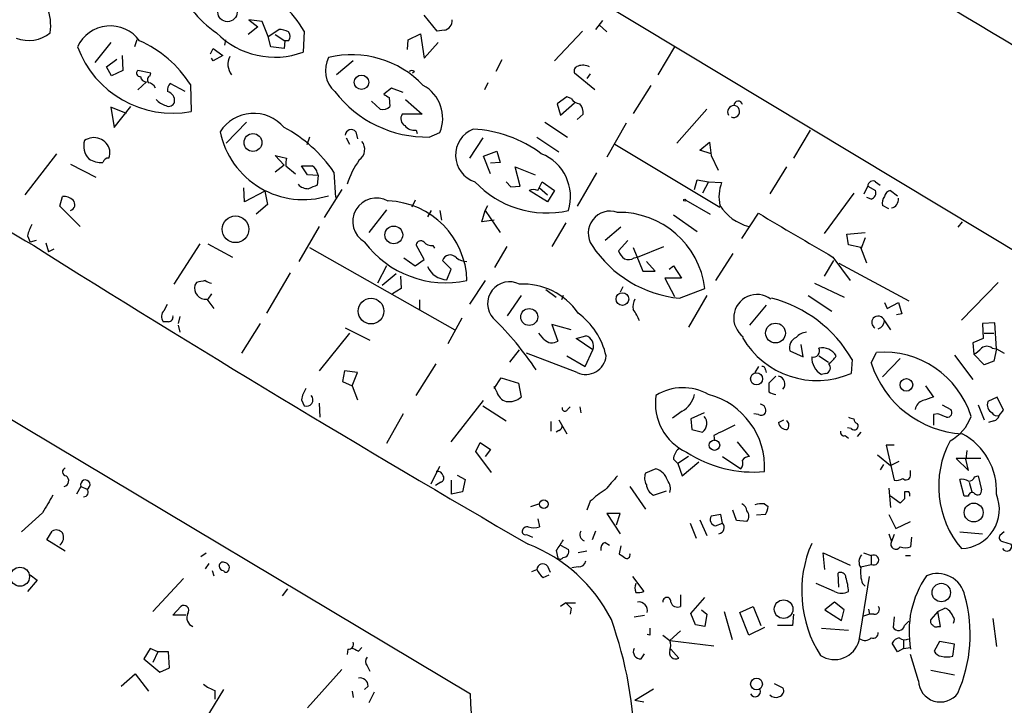
# Model space of a CAD drawing. Extents: x 0 to 732, y 2 to 883.
# Drawn here: x 495 to 591, y 215 to 282 of the extents above; entities that cross this region are included whole.
import ezdxf

# ---------------------------------------------------------------- set-up
doc = ezdxf.new("R2010")
doc.units = 0
doc.header["$MEASUREMENT"] = 0
doc.layers.add('MAIN', color=5, linetype='CONTINUOUS')

msp = doc.modelspace()

# ---------------------------------------------------------------- linework, layer by layer
at = {"layer": 'MAIN'}
for p, q in [((521.1233, 301.5826), (603.758, 251.8833)), ((518.8373, 281.3473), (517.5673, 281.5166)), ((517.5673, 281.5166), (518.414, 280.8393)), ((519.43, 279.908), (518.8373, 281.3473)), ((535.7707, 280.416), (534.5007, 281.94)), ((551.7727, 281.432), (551.0953, 280.5853)), ((551.434, 281.0086), (552.196, 280.3313)), ((518.414, 280.8393), (517.4827, 280.0773)), ((519.43, 279.908), (520.446, 280.5853)), ((520.1073, 280.0773), (521.0387, 279.4846)), ((522.9013, 280.416), (522.8167, 278.384)), ((532.9767, 279.5693), (534.162, 280.162)), ((534.162, 280.162), (534.5007, 277.7913)), ((536.448, 280.5006), (535.7707, 280.416)), ((549.8253, 280.416), (547.116, 277.5373)), ((504.19, 279.3153), (502.666, 277.368)), ((506.73, 279.5693), (506.476, 278.892)), ((515.2813, 279.5693), (515.1967, 279.0613)), ((519.684, 278.892), (519.43, 279.908)), ((521.0387, 279.4846), (520.954, 278.7226)), ((521.3773, 279.4846), (521.0387, 279.4846)), ((532.892, 278.638), (532.9767, 279.5693)), ((534.5007, 277.7913), (535.8553, 279.3153)), ((513.842, 278.2146), (514.096, 278.7226)), ((514.096, 278.7226), (515.0273, 278.0453)), ((520.954, 278.7226), (519.684, 278.892)), ((558.7153, 278.892), (557.1067, 276.1826)), ((503.7667, 276.9446), (504.7827, 277.7066)), ((505.2907, 278.0453), (505.3753, 276.606)), ((514.096, 277.5373), (513.9267, 277.7913)), ((515.0273, 278.0453), (514.096, 277.5373)), ((527.6427, 277.5373), (526.034, 276.1826)), ((542.036, 277.622), (541.4433, 276.5213)), ((504.2747, 276.098), (503.7667, 276.9446)), ((505.3753, 276.606), (504.2747, 276.098)), ((508.0847, 276.352), (506.8147, 276.606)), ((508, 276.098), (508.0847, 276.352)), ((533.5693, 276.5213), (533.4, 276.352)), ((551.0107, 274.7433), (549.0633, 276.352)), ((550.5873, 276.2673), (550.2487, 275.844)), ((507.6613, 275.5053), (506.8147, 274.7433)), ((511.3867, 274.574), (509.9473, 275.336)), ((540.6813, 275.4206), (540.3427, 274.7433)), ((511.8947, 275.2513), (511.9793, 272.6266)), ((531.368, 274.9126), (530.606, 274.32)), ((532.4687, 274.4893), (531.368, 274.9126)), ((556.4293, 275.1666), (554.736, 272.4573)), ((530.2673, 272.8806), (529.4207, 273.6426)), ((531.114, 273.9813), (531.1987, 273.1346)), ((532.7227, 273.812), (534.3313, 272.3726)), ((548.3013, 274.066), (547.37, 273.3886)), ((547.37, 273.3886), (547.7087, 272.288)), ((547.7087, 272.288), (549.0633, 273.4733)), ((548.7247, 273.8966), (548.3013, 274.066)), ((505.714, 272.4573), (504.19, 273.05)), ((504.19, 273.05), (504.5287, 271.1026)), ((504.5287, 271.1026), (506.1373, 273.1346)), ((561.848, 272.8806), (558.9693, 269.5786)), ((517.3133, 271.6106), (515.366, 269.5786)), ((534.3313, 272.3726), (532.384, 272.3726)), ((546.1847, 271.6106), (548.386, 270.1713)), ((549.3173, 271.8646), (549.91, 272.3726)), ((554.0587, 271.526), (552.196, 268.224)), ((527.8967, 270.6793), (528.066, 270.002)), ((533.7387, 270.8486), (533.8233, 270.51)), ((535.0087, 270.1713), (536.0247, 270.5946)), ((571.8387, 270.8486), (570.23, 268.1393)), ((523.4093, 270.1713), (523.1553, 269.4093)), ((526.9653, 270.0866), (527.304, 269.494)), ((540.1733, 270.0866), (538.9033, 268.1393)), ((545.4227, 270.1713), (547.5393, 268.732)), ((561.1707, 268.9013), (562.102, 269.6633)), ((562.102, 269.6633), (562.2713, 268.3933)), ((540.258, 268.3086), (541.528, 268.8166)), ((541.528, 268.8166), (541.8667, 267.716)), ((552.958, 269.494), (563.118, 263.398)), ((562.2713, 268.5626), (561.1707, 268.9013)), ((498.9407, 268.5626), (495.8927, 264.5833)), ((520.954, 267.462), (520.1073, 268.3933)), ((520.1073, 268.3933), (521.208, 268.1393)), ((540.9353, 266.6153), (540.258, 268.3086)), ((541.8667, 267.716), (540.9353, 267.6313)), ((562.2713, 268.3933), (562.9487, 266.954)), ((500.2953, 267.5466), (502.7507, 266.2766)), ((520.954, 267.462), (520.1073, 266.7846)), ((521.1233, 267.3773), (522.0547, 266.6153)), ((523.24, 266.5306), (522.6473, 267.3773)), ((525.78, 266.7846), (525.9493, 264.3293)), ((543.814, 265.43), (543.306, 267.2926)), ((543.306, 267.2926), (545.2533, 266.5306)), ((569.5527, 267.2926), (567.944, 264.668)), ((524.256, 266.446), (523.24, 266.5306)), ((524.1713, 266.7), (524.256, 266.446)), ((524.256, 266.446), (524.1713, 265.5146)), ((542.4593, 265.8533), (542.8827, 265.3453)), ((545.5073, 265.0066), (545.9307, 265.8533)), ((545.9307, 265.8533), (547.116, 265.0066)), ((551.18, 266.7), (549.3173, 263.4826)), ((560.6627, 265.0913), (560.9167, 266.0226)), ((560.9167, 266.0226), (562.0173, 265.8533)), ((562.0173, 265.8533), (561.4247, 264.7526)), ((562.0173, 265.8533), (563.2873, 265.7686)), ((578.1887, 265.8533), (578.612, 265.5146)), ((517.144, 263.906), (517.0593, 265.2606)), ((519.0913, 264.922), (517.144, 263.906)), ((519.0913, 264.922), (519.3453, 263.652)), ((526.542, 265.0913), (524.8487, 262.382)), ((542.8827, 265.3453), (543.814, 265.43)), ((546.4387, 263.906), (544.6607, 265.0066)), ((545.6767, 265.2606), (546.4387, 264.5833)), ((547.116, 265.0066), (546.4387, 263.906)), ((577.088, 264.668), (577.4267, 265.43)), ((577.4267, 265.43), (578.1887, 265.0066)), ((579.628, 265.0066), (580.3053, 264.4986)), ((499.2793, 263.4826), (499.5333, 264.414)), ((533.654, 264.0753), (533.3153, 263.398)), ((559.816, 264.0753), (562.1867, 262.7206)), ((576.072, 264.7526), (573.1933, 260.858)), ((577.7653, 264.16), (577.342, 264.3293)), ((501.2267, 261.5353), (499.2793, 263.4826)), ((519.3453, 263.652), (518.2447, 262.7206)), ((530.86, 263.144), (529.1667, 260.9426)), ((535.178, 263.0593), (534.8393, 262.4666)), ((536.0247, 263.0593), (536.194, 262.128)), ((540.0887, 261.9586), (540.4273, 263.0593)), ((540.4273, 263.0593), (540.6813, 263.5673)), ((540.4273, 263.0593), (541.8667, 260.9426)), ((579.4587, 263.2286), (578.866, 263.5673)), ((541.274, 262.128), (540.0887, 261.9586)), ((558.6307, 262.636), (560.9167, 261.0273)), ((565.2347, 260.35), (566.8433, 262.8053)), ((586.5707, 261.9586), (586.1473, 261.4506)), ((524.3407, 261.5353), (522.3933, 258.1486)), ((548.2167, 261.874), (546.862, 259.588)), ((553.5507, 261.4506), (552.0267, 260.1806)), ((496.1467, 260.604), (496.4007, 260.0113)), ((496.9933, 260.1806), (496.4007, 260.0113)), ((554.228, 260.1806), (553.2967, 259.1646)), ((575.3947, 260.7733), (577.1727, 260.9426)), ((575.564, 259.7573), (575.3947, 260.7733)), ((577.1727, 260.4346), (576.7493, 259.334)), ((497.9247, 259.9266), (498.1787, 259.08)), ((498.6867, 259.334), (498.1787, 259.08)), ((512.826, 259.842), (510.286, 255.9473)), ((513.588, 259.842), (515.9587, 258.572)), ((523.4093, 259.5033), (537.464, 251.5446)), ((534.5007, 258.318), (533.7387, 259.7573)), ((535.3473, 259.6726), (535.5167, 259.4186)), ((541.3587, 257.556), (542.544, 259.588)), ((554.736, 259.5033), (555.6673, 257.2173)), ((555.1593, 258.572), (557.6993, 259.588)), ((576.7493, 259.5033), (575.564, 259.7573)), ((577.342, 257.9793), (576.7493, 259.5033)), ((467.868, 258.826), (538.988, 216.3233)), ((532.5533, 258.4873), (533.654, 257.7253)), ((533.654, 257.7253), (534.5007, 258.318)), ((537.1253, 257.3866), (536.2787, 258.2333)), ((554.8207, 258.4873), (555.1593, 258.572)), ((556.8527, 257.2173), (556.006, 258.1486)), ((564.388, 258.9106), (562.6947, 256.286)), ((574.1247, 258.2333), (573.1933, 256.7093)), ((574.04, 258.572), (575.7333, 256.286)), ((530.86, 257.7253), (530.0133, 256.032)), ((536.702, 256.3706), (537.1253, 257.3866)), ((555.6673, 257.2173), (556.8527, 257.2173)), ((558.2073, 257.3866), (558.6307, 257.7253)), ((558.6307, 257.7253), (559.3927, 256.54)), ((574.6327, 257.9793), (581.406, 254.3386)), ((521.5467, 257.048), (519.2607, 253.1533)), ((530.4367, 255.8626), (531.7913, 256.9633)), ((532.2147, 256.7093), (532.2993, 255.524)), ((540.4273, 256.286), (538.9033, 254)), ((559.3927, 256.54), (557.784, 256.54)), ((557.784, 256.54), (558.7153, 254.762)), ((512.4873, 256.1166), (512.318, 255.8626)), ((532.2993, 255.524), (531.4527, 255.016)), ((546.2693, 255.4393), (547.2853, 254.6773)), ((553.72, 255.6933), (553.466, 255.1853)), ((559.2233, 254.5926), (561.6787, 255.524)), ((572.262, 256.032), (575.1407, 254.6773)), ((590.042, 256.1166), (586.486, 252.476)), ((513.5033, 254.508), (514.1807, 253.5766)), ((513.9267, 255.016), (513.588, 254.508)), ((534.0773, 254.4233), (534.0773, 253.492)), ((543.8987, 254.8466), (542.544, 252.8993)), ((547.9627, 254.8466), (547.7933, 254.4233)), ((561.848, 254.8466), (560.07, 251.7986)), ((571.6693, 254.8466), (573.9553, 253.3226)), ((509.3547, 253.4073), (509.6933, 254)), ((567.6053, 253.9153), (565.9967, 251.968)), ((579.0353, 254.1693), (579.2893, 253.5766)), ((579.2893, 253.5766), (580.39, 254.1693)), ((580.39, 254.1693), (580.7287, 253.0686)), ((510.8787, 252.8146), (510.7093, 252.1373)), ((538.1413, 252.6453), (536.7867, 250.19)), ((580.7287, 253.0686), (580.2207, 252.984)), ((509.778, 252.3066), (509.27, 252.3066)), ((510.7093, 251.968), (510.8787, 251.2906)), ((516.89, 249.2586), (518.668, 252.1373)), ((526.8807, 251.714), (529.2513, 250.5286)), ((548.7247, 251.5446), (546.862, 252.0526)), ((546.862, 252.0526), (547.4547, 250.444)), ((579.0353, 252.3913), (579.628, 251.5446)), ((589.7033, 252.222), (588.518, 252.1373)), ((588.518, 252.1373), (588.6027, 250.698)), ((589.8727, 249.682), (589.7033, 252.222)), ((527.304, 251.206), (524.3407, 247.5653)), ((546.1, 250.6133), (545.592, 251.206)), ((549.2327, 250.698), (550.164, 250.952)), ((550.8413, 249.5973), (549.2327, 250.698)), ((588.6027, 250.698), (587.5867, 250.2746)), ((588.6873, 251.206), (589.6187, 251.206)), ((542.798, 248.412), (543.7293, 249.5973)), ((550.0793, 247.9886), (550.8413, 249.5973)), ((571.1613, 248.92), (570.992, 250.1053)), ((587.5867, 250.2746), (587.6713, 249.174)), ((589.4493, 249.7666), (589.8727, 249.682)), ((589.8727, 249.682), (589.6187, 248.4966)), ((589.8727, 249.682), (590.6347, 249.2586)), ((549.3173, 247.396), (544.4067, 249.2586)), ((548.3013, 249.0046), (550.0793, 247.9886)), ((569.8913, 249.5126), (571.1613, 248.92)), ((572.6853, 249.0046), (573.6167, 248.412)), ((575.9027, 248.666), (575.818, 247.3113)), ((577.7653, 248.3273), (578.2733, 249.3433)), ((580.5593, 248.7506), (578.866, 246.9726)), ((585.8087, 249.0893), (587.5867, 246.7186)), ((588.6873, 248.158), (587.6713, 249.174)), ((533.7387, 245.1946), (535.686, 248.2426)), ((566.8433, 247.9886), (566.5047, 247.396)), ((589.6187, 248.4966), (588.6873, 248.158)), ((526.796, 247.5653), (526.6267, 246.5493)), ((528.066, 247.396), (526.796, 247.5653)), ((527.558, 246.126), (528.066, 247.396)), ((541.274, 245.872), (541.9513, 246.888)), ((541.9513, 246.888), (543.6447, 246.38)), ((567.5207, 247.65), (567.6053, 247.396)), ((568.5367, 247.0573), (567.8593, 246.38)), ((573.3627, 247.3113), (572.9393, 247.2266)), ((526.6267, 246.5493), (527.558, 246.126)), ((527.558, 246.126), (528.066, 244.7713)), ((541.528, 245.5333), (541.274, 246.0413)), ((543.6447, 246.38), (543.8987, 245.0253)), ((583.0147, 246.126), (583.7767, 245.0253)), ((589.9573, 245.0253), (589.026, 244.602)), ((590.55, 243.7553), (589.9573, 245.0253)), ((522.6473, 244.7713), (522.9013, 244.1786)), ((524.3407, 244.4326), (524.4253, 243.078)), ((537.1253, 240.7073), (540.258, 244.6866)), ((540.1733, 244.1786), (542.4593, 242.7393)), ((548.386, 243.84), (548.64, 244.094)), ((549.5713, 244.094), (549.656, 243.5013)), ((584.6233, 244.2633), (585.47, 243.84)), ((588.0947, 244.2633), (588.6873, 242.824)), ((532.4687, 243.4166), (530.86, 240.538)), ((559.4773, 243.6706), (558.546, 242.9933)), ((561.594, 243.5013), (560.324, 242.9086)), ((560.324, 242.9086), (560.4087, 241.8926)), ((566.8433, 243.332), (566.42, 243.4166)), ((584.2, 243.4166), (583.7767, 243.332)), ((583.7767, 243.332), (583.7767, 242.316)), ((590.1267, 243.2473), (590.55, 243.7553)), ((546.7773, 242.6546), (546.7773, 241.7233)), ((547.5393, 242.824), (548.3013, 241.4693)), ((568.7907, 242.57), (569.2987, 242.824)), ((575.818, 241.9773), (575.4793, 242.062)), ((589.6187, 242.7393), (589.1107, 242.57)), ((547.5393, 241.808), (547.2853, 241.6386)), ((560.4087, 241.8926), (561.4247, 241.6386)), ((562.5253, 241.3), (562.61, 240.792)), ((575.2253, 241.3), (575.564, 241.046)), ((576.7493, 241.6386), (576.4107, 241.2153)), ((539.496, 239.776), (539.9193, 240.6226)), ((539.9193, 240.6226), (540.9353, 239.9453)), ((565.9967, 239.268), (564.8113, 240.7073)), ((579.9667, 240.3686), (579.2047, 240.3686)), ((579.2047, 240.3686), (579.9667, 236.982)), ((541.02, 237.744), (539.496, 239.776)), ((540.9353, 239.9453), (540.4273, 239.268)), ((560.07, 239.268), (559.054, 238.5906)), ((563.372, 239.268), (565.15, 238.0826)), ((578.358, 239.4373), (579.628, 238.4213)), ((588.3487, 239.0986), (585.978, 239.0986)), ((585.978, 239.0986), (587.1633, 237.9133)), ((586.994, 239.8606), (586.9093, 239.014)), ((535.178, 236.6433), (536.0247, 238.3366)), ((558.6307, 239.014), (559.054, 238.5906)), ((559.054, 238.5906), (559.4773, 237.4053)), ((559.4773, 237.4053), (561.086, 238.76)), ((578.9507, 238.506), (578.612, 237.998)), ((579.628, 238.4213), (580.4747, 238.8446)), ((587.1633, 237.9133), (586.9093, 239.014)), ((537.718, 237.49), (538.48, 237.0666)), ((556.9373, 238.0826), (555.9213, 237.6593)), ((581.5753, 237.4053), (581.5753, 237.9133)), ((587.756, 237.3206), (588.0947, 237.4053)), ((588.0947, 237.4053), (588.4333, 236.0506)), ((501.3113, 236.3893), (500.888, 235.6273)), ((501.3113, 236.3893), (501.904, 236.1353)), ((536.1093, 236.8126), (535.6013, 236.474)), ((537.1253, 236.982), (537.1253, 235.6273)), ((538.48, 237.0666), (538.226, 235.8813)), ((554.3973, 236.3893), (555.9213, 234.188)), ((586.74, 235.458), (586.3167, 237.0666)), ((587.248, 236.8126), (587.502, 235.8813)), ((538.226, 235.8813), (537.1253, 235.6273)), ((556.6833, 235.5426), (557.9533, 235.966)), ((579.4587, 236.22), (579.628, 234.3573)), ((580.5593, 234.7806), (579.628, 235.458)), ((581.406, 235.8813), (580.9827, 235.8813)), ((587.1633, 235.458), (586.74, 235.458)), ((544.83, 234.442), (545.592, 234.696)), ((550.5873, 234.95), (550.2487, 234.1033)), ((567.436, 234.696), (567.7747, 234.442)), ((580.9827, 235.204), (580.5593, 234.7806)), ((497.586, 233.8493), (495.554, 231.9866)), ((553.466, 233.7646), (552.196, 233.7646)), ((552.196, 233.7646), (553.466, 231.8173)), ((553.1273, 232.664), (553.466, 233.7646)), ((563.2027, 233.68), (562.2713, 233.5106)), ((563.372, 232.8333), (563.2027, 233.68)), ((564.7267, 233.0873), (564.388, 234.1033)), ((567.5207, 233.68), (566.674, 233.5953)), ((579.4587, 233.68), (580.136, 232.3253)), ((545.5073, 233.2566), (545.6767, 232.4946)), ((560.2393, 232.8333), (560.832, 231.394)), ((561.1707, 233.172), (561.848, 231.648)), ((562.6947, 232.5793), (563.372, 232.8333)), ((565.7427, 233.0026), (564.7267, 233.0873)), ((580.136, 232.3253), (581.5753, 233.0026)), ((498.0093, 231.2246), (498.5173, 232.0713)), ((544.4067, 231.7326), (544.9993, 231.4786)), ((551.0953, 232.0713), (550.7567, 231.2246)), ((579.4587, 231.8173), (579.7127, 231.0553)), ((579.9667, 231.7326), (579.7127, 231.0553)), ((581.66, 231.4786), (581.5753, 230.5473)), ((586.3167, 231.9866), (588.518, 231.8173)), ((590.6347, 231.9866), (590.2113, 231.648)), ((499.7873, 230.124), (498.0093, 231.2246)), ((547.7087, 230.7166), (548.4707, 230.2933)), ((552.0267, 230.9706), (552.45, 230.7166)), ((553.5507, 230.632), (553.3813, 229.87)), ((590.4653, 231.0553), (591.312, 230.8013)), ((512.9107, 229.616), (513.4187, 229.9546)), ((547.2853, 230.2086), (547.4547, 229.4466)), ((550.2487, 230.124), (549.402, 229.9546)), ((573.278, 228.346), (573.1087, 229.9546)), ((573.1087, 229.9546), (575.7333, 228.7693)), ((577.0033, 229.9546), (577.7653, 229.7006)), ((577.7653, 229.7006), (577.7653, 228.854)), ((581.0673, 229.7006), (581.5753, 229.7006)), ((513.6727, 228.9386), (513.334, 228.4306)), ((546.4387, 228.6846), (546.6927, 228.092)), ((576.7493, 228.6), (577.7653, 228.854)), ((496.4007, 227.838), (497.078, 227.33)), ((514.0113, 228.2613), (514.1807, 227.7533)), ((544.9147, 228.1766), (545.4227, 228.346)), ((546.0153, 227.584), (546.608, 227.838)), ((549.402, 228.6), (548.8093, 228.5153)), ((554.6513, 227.6686), (555.752, 226.2293)), ((574.6327, 226.6526), (574.548, 228.0073)), ((576.58, 221.488), (577.596, 227.6686)), ((497.078, 227.33), (496.1467, 226.2293)), ((511.2173, 227.4993), (508.254, 224.282)), ((574.2093, 226.2293), (572.4313, 226.9913)), ((576.9187, 226.9913), (577.1727, 226.7373)), ((521.2927, 226.4833), (520.7847, 225.806)), ((559.308, 225.8906), (559.308, 224.79)), ((548.2167, 225.1286), (547.7087, 224.79)), ((548.2167, 225.1286), (549.148, 225.1286)), ((560.324, 224.1126), (561.6787, 225.6366)), ((574.2093, 225.2133), (573.278, 224.4513)), ((575.1407, 224.4513), (574.2093, 225.2133)), ((510.2013, 223.9433), (510.9633, 224.79)), ((511.4713, 223.9433), (510.2013, 223.9433)), ((548.7247, 224.6206), (548.64, 224.028)), ((554.8207, 223.774), (555.8367, 223.9433)), ((560.7473, 223.012), (560.324, 224.1126)), ((561.34, 224.4513), (561.848, 224.028)), ((561.848, 224.028), (561.6787, 222.8426)), ((563.5413, 224.282), (564.3033, 221.5726)), ((565.0653, 224.1973), (566.3353, 224.79)), ((565.912, 221.996), (565.0653, 224.1973)), ((566.3353, 224.79), (567.0973, 222.9273)), ((570.23, 224.028), (570.1453, 222.9273)), ((573.278, 224.4513), (574.8867, 223.4353)), ((574.8867, 223.4353), (575.1407, 224.4513)), ((577.596, 224.028), (577.0033, 223.8586)), ((577.5113, 224.536), (577.596, 224.028)), ((578.0193, 224.028), (577.596, 224.028)), ((584.2, 224.282), (583.5227, 223.52)), ((584.2, 224.282), (584.8773, 224.6206)), ((584.454, 222.8426), (584.2, 224.282)), ((561.6787, 222.8426), (560.7473, 223.012)), ((570.1453, 222.9273), (568.706, 222.9273)), ((579.9667, 223.774), (579.882, 222.758)), ((580.9827, 222.9273), (581.406, 223.3506)), ((589.534, 223.6046), (589.8727, 220.8953)), ((556.3447, 221.996), (556.0907, 222.0806)), ((557.6147, 221.996), (558.292, 221.488)), ((559.308, 222.4193), (558.292, 221.488)), ((567.436, 222.758), (565.912, 221.996)), ((572.9393, 222.6733), (575.564, 222.504)), ((584.2, 222.8426), (584.454, 222.8426)), ((558.292, 221.488), (562.5253, 220.98)), ((580.3053, 220.3873), (579.7973, 221.234)), ((580.898, 221.488), (580.898, 220.726)), ((584.3693, 221.4033), (583.8613, 220.472)), ((585.8087, 221.1493), (584.3693, 221.4033)), ((585.6393, 219.964), (585.8087, 221.1493)), ((508, 220.726), (507.4073, 219.71)), ((508.762, 220.3873), (508, 220.726)), ((508.762, 220.3873), (508.254, 219.3713)), ((509.778, 220.3873), (508.762, 220.3873)), ((509.8627, 218.8633), (509.778, 220.3873)), ((527.1347, 220.6413), (527.05, 220.1333)), ((528.1507, 220.472), (528.4893, 220.8106)), ((555.498, 219.71), (555.8367, 220.218)), ((558.3767, 220.6413), (559.1387, 219.7946)), ((580.898, 220.726), (580.3053, 220.3873)), ((580.898, 220.726), (581.5753, 220.8106)), ((582.3373, 217.5933), (581.5753, 220.1333)), ((507.4073, 219.71), (508.9313, 218.44)), ((505.206, 217.0853), (506.5607, 218.2706)), ((506.5607, 218.2706), (507.8307, 216.5773)), ((508.9313, 218.44), (509.8627, 218.8633)), ((526.542, 218.694), (523.24, 214.9686)), ((528.9973, 219.0326), (529.2513, 218.5246)), ((583.5227, 218.6093), (585.8087, 218.186)), ((568.3673, 217.3393), (569.214, 216.916)), ((515.112, 216.7466), (506.3067, 202.438)), ((514.2653, 216.662), (514.2653, 215.8153)), ((527.558, 216.5773), (527.6427, 215.9846)), ((529.082, 217.0853), (528.7433, 216.7466)), ((529.6747, 216.4926), (529.1667, 215.4766)), ((554.9053, 215.7306), (556.6833, 216.8313)), ((554.9053, 215.7306), (555.752, 215.5613))]:
    msp.add_line(p, q, dxfattribs=at)
for centre, radius in [((515.4859, 282.254), 0.9358), ((528.4525, 275.4683), 0.6986), ((517.9512, 269.6416), 0.866), ((559.7172, 264.0612), 0.0997), ((516.2615, 261.2496), 1.2887), ((531.5739, 260.7098), 0.8594), ((529.371, 253.3398), 1.2442), ((553.6953, 254.5076), 0.6114), ((544.6738, 252.7722), 0.819), ((568.4989, 251.216), 0.9593), ((566.6686, 246.7939), 0.5799), ((581.1676, 246.211), 0.6127), ((562.5945, 240.3776), 0.5062), ((546.0923, 234.6768), 0.4131), ((587.672, 233.8626), 0.9121), ((495.4131, 227.661), 0.9197), ((584.5372, 226.1265), 0.8942), ((569.2819, 224.5213), 0.9006), ((566.666, 217.2838), 0.5714)]:
    msp.add_circle(centre, radius, dxfattribs=at)
for centre, radius, start, end in [((8628.459, 13734.809), 15673.2238, 238.86748877, 239.20497676), ((512.0612, 273.8268), 12.6856, 31.293501, 60.827388), ((493.5641, 280.8911), 4.8271, 352.327156, 52.759534), ((520.6466, 289.3134), 10.9907, 218.65704, 235.583945), ((536.2966, 281.4079), 0.9198, 279.473586, 6.786618), ((496.2658, 282.7955), 3.2913, 248.246434, 309.245435), ((504.1535, 277.4116), 3.5084, 36.218281, 155.041907), ((520.0649, 285.792), 7.9026, 224.56525, 290.378183), ((520.3308, 278.3284), 2.2598, 62.413275, 87.077961), ((520.933, 279.908), 0.6137, 316.379798, 43.613443), ((502.4132, 269.2174), 11.2387, 32.472131, 66.002105), ((510.2115, 282.3215), 9.8548, 200.365239, 280.333968), ((527.4843, 268.5576), 9.5774, 43.634794, 103.355446), ((517.2178, 277.2076), 1.6901, 153.542591, 217.335023), ((527.6639, 276.6011), 2.7105, 151.942062, 228.408593), ((507.0224, 276.3443), 0.3341, 128.437515, 277.962819), ((533.3153, 276.1828), 0.4232, 53.116564, 126.883436), ((549.4866, 276.5636), 0.4732, 100.296185, 206.559637), ((549.8632, 275.8282), 1.2866, 60.194911, 111.005858), ((507.6506, 276.0925), 0.5873, 187.750666, 271.043932), ((508.1904, 275.6905), 0.4497, 115.043828, 216.882639), ((507.7522, 274.6105), 0.8139, 21.787031, 84.465227), ((510.4557, 274.7432), 0.7809, 130.61721, 192.512892), ((1608.3929, 2153.8476), 2196.2861, 238.8156331, 239.5921759), ((509.4391, 273.6707), 0.9384, 353.102181, 74.282729), ((534.7814, 281.3961), 11.2271, 217.419331, 271.16007), ((532.7057, 271.9958), 3.6027, 337.111727, 61.65799), ((509.9704, 274.9487), 1.7861, 219.525044, 255.5265), ((509.8203, 273.7062), 0.57, 238.677654, 344.930019), ((615.5272, 401.139), 152.6259, 236.192738, 236.421942), ((549.656, 274.4892), 1.1039, 212.469202, 265.599304), ((548.5349, 272.4786), 1.3792, 355.592055, 41.284406), ((564.9005, 273.2171), 0.4278, 11.72239, 179.705354), ((518.0205, 268.6007), 3.8555, 40.459933, 147.37585), ((530.5212, 273.7843), 0.9387, 254.30697, 316.199962), ((564.4799, 272.6112), 0.6082, 90.678359, 212.101249), ((564.4557, 272.6436), 0.576, 245.704224, 88.308589), ((533.0464, 271.9459), 0.7879, 147.211471, 238.783105), ((522.8177, 272.3368), 8.2135, 191.642516, 287.386401), ((514.4984, 259.0316), 13.6888, 34.497831, 61.862021), ((527.4491, 270.3286), 0.5685, 38.079128, 178.790557), ((533.5334, 271.9572), 1.1275, 217.424828, 280.491662), ((540.2548, 268.4242), 2.7058, 111.981501, 251.835584), ((538.6377, 258.8662), 12.0822, 53.372902, 87.133119), ((503.4095, 269.3121), 1.8349, 163.520588, 223.262022), ((502.5565, 268.5202), 1.595, 13.82366, 124.633586), ((527.5542, 268.9744), 1.2136, 304.141835, 39.600655), ((502.5389, 268.6895), 1.5807, 339.629778, 7.700518), ((503.3093, 270.1202), 2.4071, 239.104822, 272.826508), ((503.985, 267.5627), 0.5777, 86.457073, 164.611795), ((523.4504, 267.5043), 2.3306, 164.189006, 183.123782), ((536.121, 262.5457), 9.5712, 145.477264, 161.395057), ((544.1788, 264.3899), 4.4934, 342.775212, 68.220848), ((523.1553, 521.3771), 254.0003, 269.885409, 270.114592), ((523.3612, 266.6215), 0.8139, 5.534773, 68.212969), ((546.3814, 272.369), 9.5413, 223.070166, 282.64885), ((566.9169, 264.3823), 3.8853, 159.095997, 192.108455), ((577.9346, 265.4132), 0.5082, 59.999205, 178.105497), ((523.2868, 266.5161), 1.3406, 223.147128, 271.619977), ((608.3979, 53.6955), 227.9505, 111.68448, 111.913663), ((545.084, 263.9912), 1.1001, 67.369719, 112.630281), ((577.5539, 264.7949), 0.6692, 288.415996, 18.443072), ((579.7974, 264.2445), 0.7807, 102.531992, 167.460844), ((499.639, 263.0377), 1.3804, 48.739101, 94.391702), ((500.1078, 263.6459), 0.6159, 287.725886, 44.204002), ((529.8864, 262.0009), 2.276, 60.12554, 240.122103), ((530.7468, 256.0907), 7.9049, 1.415702, 87.951979), ((579.7973, 263.8214), 0.9653, 142.12814, 195.261365), ((579.5624, 264.1346), 0.8349, 280.370521, 7.571061), ((552.5061, 260.8832), 2.1273, 70.620472, 214.683571), ((553.3321, 254.4792), 8.4117, 7.134986, 90.818086), ((566.9963, 265.9631), 4.5586, 211.705487, 256.239937), ((1628.7523, 2059.8391), 2087.3383, 239.4201731, 239.6493591), ((499.2925, 260.0258), 3.1985, 148.340392, 169.585241), ((534.1856, 259.6867), 0.4524, 45.850821, 171.022765), ((1330.5225, 1587.0976), 1567.5623, 237.8662173, 239.9085685), ((536.6161, 265.9127), 9.8391, 216.85499, 281.925848), ((535.2505, 260.6581), 0.9902, 220.782042, 275.60984), ((560.2992, 265.9813), 11.4394, 213.469331, 264.603237), ((555.1183, 259.9698), 1.9916, 203.846818, 231.896418), ((537.027, 257.9818), 0.7894, 39.819511, 161.422753), ((538.6921, 259.9701), 1.822, 234.471096, 268.653962), ((554.2809, 259.2601), 0.9427, 245.45494, 304.934259), ((536.8025, 258.519), 2.1508, 204.105306, 267.321713), ((555.2654, 44.5024), 215.8947, 101.19925, 101.428407), ((514.5176, 258.2293), 2.2754, 238.655783, 254.948065), ((513.3786, 255.5948), 1.0939, 165.829099, 276.545523), ((542.7689, 254.0582), 2.1193, 63.051661, 221.811581), ((544.0648, 249.4728), 6.4832, 34.589905, 92.966338), ((556.0904, 253.7884), 1.3865, 148.733619, 192.344134), ((566.7163, 252.6876), 2.2603, 53.745072, 233.747116), ((564.9849, 242.3988), 12.5887, 29.857335, 75.610738), ((509.9128, 252.8107), 0.8169, 133.090352, 218.104439), ((551.3793, 250.9746), 4.1958, 19.733556, 36.868532), ((509.7592, 252.7675), 0.4613, 272.335786, 16.600508), ((520.6571, 231.3724), 29.5653, 33.405735, 46.015057), ((545.2251, 247.4666), 7.0559, 12.590109, 53.702594), ((578.4848, 252.2643), 0.6692, 145.293474, 235.317301), ((578.4124, 252.2039), 0.6504, 16.743959, 137.26173), ((578.2176, 252.4158), 0.8181, 285.971371, 358.283812), ((546.8774, 251.329), 1.0566, 222.633689, 303.117069), ((549.856, 249.9514), 1.0469, 340.232429, 72.890833), ((572.5194, 254.9468), 8.3175, 210.043074, 293.364749), ((570.9172, 249.8071), 1.0674, 113.945048, 196.016921), ((571.5985, 249.8236), 1.4703, 93.841292, 139.28881), ((572.1879, 249.4703), 0.579, 251.89678, 30.782157), ((572.9872, 248.1749), 1.6201, 30.806061, 100.739796), ((586.8673, 250.994), 1.9897, 293.83384, 321.91135), ((588.9413, 249.0896), 0.8464, 53.116564, 126.883436), ((550.142, 249.1943), 1.9784, 245.36382, 354.497752), ((573.9001, 248.8578), 1.8931, 178.117164, 239.50131), ((572.303, 250.3183), 2.4565, 302.329512, 327.670488), ((578.9638, 240.5105), 8.8597, 17.418104, 94.46998), ((567.2244, 247.6923), 0.2993, 351.875312, 98.143638), ((573.2948, 247.8301), 0.5232, 277.45643, 52.032818), ((587.1486, 251.2931), 9.8408, 197.540296, 266.633368), ((568.6214, 246.2953), 0.7806, 319.395521, 77.473581), ((525.7972, 244.1914), 3.2028, 148.350542, 169.56859), ((559.5489, 240.9419), 4.9906, 60.355939, 121.554251), ((779.5091, 245.9566), 211.6502, 179.885381, 180.114592), ((523.1271, 244.7619), 0.6254, 248.838189, 43.775613), ((542.7838, 245.8578), 1.297, 194.488369, 255.511631), ((542.7046, 246.4269), 1.8413, 262.344286, 310.4295), ((562.078, 244.4132), 5.1997, 171.357049, 245.245254), ((558.3, 245.7792), 2.415, 299.176045, 348.053546), ((560.1705, 238.2404), 7.2772, 356.756013, 75.298636), ((568.7423, 246.8578), 1.5919, 236.309933, 262.578989), ((667.9411, -9.1363), 267.7345, 108.322042, 108.551232), ((548.132, 243.9246), 0.2678, 161.558284, 341.578587), ((566.9591, 243.7401), 0.6103, 336.964139, 84.961125), ((583.1338, 243.5845), 1.1635, 108.702786, 167.314692), ((589.9513, 244.3261), 0.9656, 163.39681, 238.673952), ((560.8425, 242.4747), 1.0188, 304.850582, 42.470027), ((567.0973, 243.7555), 0.4938, 239.046192, 329.020326), ((618.168, 369.9932), 133.8752, 251.443679, 251.672862), ((576.5135, 242.9147), 0.4415, 180.791579, 256.536569), ((499.982, 31.5939), 227.9507, 68.088657, 68.317863), ((585.106, 243.5437), 0.4694, 262.743283, 39.145968), ((583.3741, 244.5721), 4.2818, 298.015184, 340.780934), ((589.915, 243.713), 0.5116, 204.445809, 294.445809), ((589.5339, 243.3321), 0.5988, 278.140927, 351.859073), ((547.4294, 242.2482), 0.4537, 284.017867, 8.594459), ((817.5511, -266.2116), 567.9843, 116.450464, 116.679638), ((569.5753, 242.6829), 0.7927, 188.188368, 274.485736), ((569.2679, 242.2833), 0.5376, 313.394842, 58.012691), ((576.1143, 242.2313), 0.3875, 220.604502, 40.604502), ((575.1265, 241.6245), 0.3392, 163.066164, 286.933836), ((583.6843, 235.9837), 6.1987, 356.703884, 62.247659), ((593.5977, 236.3948), 9.3155, 151.83388, 220.232638), ((560.0977, 238.9155), 1.4703, 130.71119, 176.158708), ((566.3527, 249.619), 11.8401, 236.98021, 275.249588), ((565.912, 238.5907), 0.6826, 82.87186, 150.261365), ((499.9249, 237.7969), 0.3951, 110.379542, 262.306667), ((564.388, 238.6752), 0.9653, 322.12814, 15.261365), ((499.5665, 236.9341), 0.5616, 284.036244, 57.042857), ((535.8049, 237.2653), 0.5757, 14.074865, 101.918899), ((536.0387, 237.1936), 0.3875, 280.497939, 33.11188), ((891.2923, -59.5953), 450.0085, 138.700976, 138.93016), ((557.065, 237.1937), 1.2348, 157.848773, 210.95182), ((556.5214, 236.566), 1.5726, 15.338839, 74.664675), ((581.1284, 237.4759), 0.4524, 225.850821, 351.022765), ((587.199, 237.4739), 0.5777, 266.457073, 344.611795), ((501.7346, 236.5586), 0.4559, 291.810744, 201.799076), ((557.3607, 236.7279), 1.3652, 187.123455, 240.251995), ((556.9795, 236.1353), 1.3555, 345.530102, 38.656508), ((580.1785, 238.1245), 1.162, 259.497569, 303.115652), ((586.5285, 235.9241), 1.162, 56.884348, 100.502431), ((921.4003, -19.2928), 493.6593, 148.921152, 149.150345), ((501.5334, 235.8437), 0.4716, 273.879552, 38.196807), ((555.4896, 230.0301), 6.9454, 119.906858, 134.897334), ((750.2826, 235.5426), 169.3002, 179.885375, 180.114592), ((581.0248, 235.5849), 0.4829, 344.763614, 37.866658), ((586.3641, 234.1738), 3.7978, 271.83939, 22.502652), ((587.5132, 235.4601), 0.3499, 46.053836, 180.343869), ((588.0576, 235.9553), 0.3876, 218.893036, 14.233431), ((564.9318, 233.9397), 0.8147, 5.557346, 68.173778), ((567.1264, 232.9375), 1.7855, 80.014884, 110.376521), ((566.2501, 234.5269), 1.527, 326.315136, 356.812677), ((562.8091, 233.1932), 0.6245, 149.451651, 259.444034), ((565.0862, 233.5106), 0.8301, 322.267279, 37.732721), ((544.5335, 231.9446), 0.5516, 85.58138, 147.548723), ((545.1264, 233.9764), 1.5807, 249.622982, 290.37362), ((562.9487, 232.41), 0.5986, 278.123335, 45), ((498.9211, 231.3614), 0.8167, 41.445945, 119.63176), ((498.6445, 231.4725), 0.9871, 310.023326, 25.791497), ((544.3008, 232.0289), 0.3147, 137.717737, 289.667298), ((550.2219, 231.7499), 0.6508, 150.405813, 249.568627), ((590.5359, 231.4363), 0.3875, 146.88812, 259.502061), ((539.1716, 216.7481), 15.0565, 26.728596, 68.964893), ((801.6238, 61.3667), 305.2796, 146.192733, 146.421916), ((552.214, 230.3679), 0.6311, 107.263584, 194.619728), ((582.5064, 226.2544), 11.4747, 156.194271, 212.739997), ((580.136, 230.8013), 0.4902, 149.040252, 329.040252), ((581.0673, 232.0284), 1.5658, 251.068631, 288.931369), ((590.8827, 230.6016), 0.4735, 208.177828, 24.946712), ((547.9627, 230.0817), 0.5503, 270, 22.613458), ((638.3025, 356.689), 152.6259, 236.192738, 236.421942), ((554.1202, 229.7353), 0.3081, 221.460576, 25.924669), ((577.6275, 229.0946), 1.052, 138.962144, 213.41063), ((578.0072, 229.2773), 0.4875, 240.253661, 119.746339), ((515.0274, 228.7269), 0.3413, 60.265529, 187.11877), ((515.1121, 228.6847), 0.4234, 180.013532, 269.986468), ((515.1652, 228.5196), 0.5047, 317.176369, 86.421541), ((545.9911, 228.3339), 0.5685, 38.079128, 178.780482), ((547.6758, 229.6865), 0.3262, 227.33528, 331.588605), ((549.4372, 229.3409), 0.7418, 267.279935, 348.467387), ((515.3448, 228.3247), 0.2413, 195.234291, 322.137512), ((547.2427, 229.15), 1.9897, 203.83384, 231.91135), ((574.802, 227.5671), 0.5082, 1.905397, 119.985395), ((579.8823, 228.0921), 3.1615, 172.307152, 200.377018), ((590.9173, 222.3587), 9.4985, 145.393431, 190.416744), ((584.1618, 225.2487), 2.7206, 11.820434, 112.987601), ((555.9643, 226.5679), 1.0623, 156.511757, 203.483297), ((570.5049, 225.9819), 5.0651, 2.799647, 18.439241), ((555.2014, 227.7128), 1.5824, 262.322568, 290.362373), ((574.8867, 227.4779), 1.4205, 241.518946, 298.477509), ((573.2818, 222.0587), 14.0518, 336.288275, 15.466686), ((511.2597, 224.409), 0.4827, 322.11877, 127.88123), ((675.4706, 351.8745), 179.6053, 224.885409, 225.114592), ((555.2664, 224.3765), 0.8436, 347.734938, 97.293496), ((557.9957, 225.2759), 0.3861, 350.669414, 189.330586), ((559.0116, 225.374), 0.6549, 194.203868, 296.909354), ((512.4797, 223.7116), 0.9299, 154.454535, 249.148284), ((578.0785, 224.4937), 0.4695, 262.755391, 39.13056), ((584.5392, 223.5205), 1.1509, 17.084062, 72.915938), ((585.2864, 223.4705), 0.5246, 326.540181, 47.719698), ((515.7542, 210.3285), 39.1542, 0.719249, 19.688818), ((580.3997, 223.055), 0.5968, 209.842519, 347.645087), ((583.8612, 223.3506), 0.3785, 153.414641, 243.448488), ((584.0307, 223.1813), 0.3787, 206.558284, 296.558284), ((725.6446, 222.3346), 169.3002, 179.885375, 180.114592), ((577.9498, 222.2017), 0.4953, 248.132005, 5.59663), ((527.183, 221.1342), 0.4953, 264.40337, 21.85726), ((557.0634, 221.0223), 1.3139, 339.240821, 20.759179), ((574.2065, 222.0903), 2.4487, 236.491644, 345.761162), ((577.1634, 222.3695), 0.8695, 234.999342, 313.807093), ((580.5536, 220.9311), 0.8147, 95.557346, 158.173778), ((581.0101, 222.4662), 0.9006, 233.524537, 296.078517), ((612.4619, 389.9912), 189.3281, 243.327138, 243.556321), ((555.4471, 220.4098), 0.7017, 153.215846, 274.160087), ((558.8347, 220.3082), 0.5968, 155.405888, 300.621303), ((584.6173, 220.7744), 0.8142, 201.80141, 264.460259), ((529.442, 219.4559), 0.614, 136.405547, 223.587694), ((585.089, 222.1634), 2.2672, 255.952724, 284.047276), ((515.3157, 219.9311), 3.4337, 231.2125, 252.187182), ((528.3268, 217.1124), 0.7557, 357.94485, 103.475385), ((584.4456, 217.6541), 2.1092, 181.651861, 323.785886), ((123.9849, 195.3954), 415.5304, 358.717816, 2.886883), ((566.531, 216.5702), 0.513, 208.768225, 20.112884), ((568.521, 216.7667), 0.7822, 222.46635, 296.931928), ((568.7271, 216.6197), 0.57, 285.069981, 31.322346)]:
    msp.add_arc(centre, radius, start, end, dxfattribs=at)

doc.saveas('drawing.dxf')
